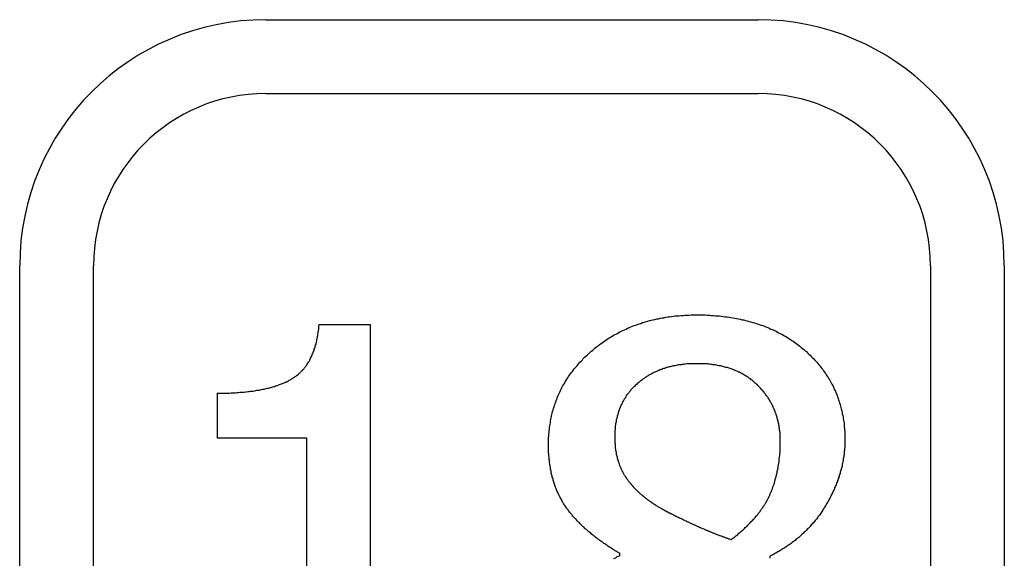
# Model space of a CAD drawing. Extents: x 78 to 889, y 26 to 704.
# Drawn here: x 168 to 172, y 443 to 446 of the extents above; entities that cross this region are included whole.
import ezdxf

# ---------------------------------------------------------------- set-up
doc = ezdxf.new("R2010")
doc.units = 0
doc.header["$LTSCALE"] = 2.5
doc.layers.add('VISIBLE__ISO_', color=7, linetype='CONTINUOUS')

msp = doc.modelspace()

# ---------------------------------------------------------------- linework, layer by layer
at = {"layer": 'VISIBLE__ISO_'}
for p, q in [((169.4272, 445.5461), (171.4272, 445.5461)), ((169.4272, 445.2461), (171.4272, 445.2461)), ((168.4272, 442.0461), (168.4272, 444.5461)), ((168.7272, 442.0461), (168.7272, 444.5461)), ((172.1272, 444.5461), (172.1272, 442.0461)), ((172.4272, 444.5461), (172.4272, 442.0461)), ((169.6436, 444.3072), (169.851, 444.3072)), ((169.851, 444.3072), (169.851, 442.5049)), ((169.2303, 443.8453), (169.2303, 444.0284)), ((169.5933, 443.8453), (169.2303, 443.8453)), ((169.5933, 442.5049), (169.5933, 443.8453)), ((170.8656, 443.3688), (170.8656, 443.3769)), ((171.475, 443.3655), (171.475, 443.3574))]:
    msp.add_line(p, q, dxfattribs=at)
for points in [[(170.576, 443.819, 0), (170.576, 443.826, 0), (170.576, 443.833, 0), (170.576, 443.84, 0), (170.576, 443.847, 0), (170.577, 443.854, 0), (170.577, 443.861, 0), (170.578, 443.868, 0), (170.578, 443.875, 0), (170.579, 443.882, 0), (170.58, 443.888, 0), (170.581, 443.895, 0), (170.582, 443.902, 0), (170.583, 443.908, 0), (170.584, 443.915, 0), (170.585, 443.922, 0), (170.586, 443.928, 0), (170.588, 443.935, 0), (170.589, 443.941, 0), (170.591, 443.947, 0), (170.592, 443.954, 0), (170.594, 443.96, 0), (170.596, 443.966, 0), (170.598, 443.973, 0), (170.6, 443.979, 0), (170.602, 443.985, 0), (170.604, 443.991, 0), (170.606, 443.997, 0), (170.609, 444.004, 0), (170.611, 444.01, 0), (170.613, 444.016, 0), (170.616, 444.022, 0), (170.619, 444.027, 0), (170.621, 444.033, 0), (170.624, 444.039, 0), (170.627, 444.045, 0), (170.63, 444.051, 0), (170.633, 444.057, 0), (170.636, 444.062, 0), (170.64, 444.068, 0), (170.643, 444.074, 0), (170.646, 444.079, 0), (170.65, 444.085, 0), (170.654, 444.09, 0), (170.657, 444.096, 0), (170.661, 444.101, 0), (170.665, 444.107, 0), (170.669, 444.112, 0), (170.673, 444.117, 0), (170.677, 444.123, 0), (170.681, 444.128, 0), (170.685, 444.133, 0), (170.69, 444.138, 0), (170.694, 444.143, 0), (170.699, 444.149, 0), (170.703, 444.154, 0), (170.708, 444.159, 0), (170.713, 444.164, 0), (170.717, 444.169, 0), (170.722, 444.174, 0), (170.727, 444.179, 0), (170.733, 444.183, 0), (170.738, 444.188, 0), (170.743, 444.193, 0), (170.748, 444.198, 0), (170.754, 444.202, 0), (170.759, 444.207, 0), (170.765, 444.212, 0), (170.77, 444.216, 0), (170.776, 444.22, 0), (170.781, 444.225, 0), (170.787, 444.229, 0), (170.793, 444.233, 0), (170.799, 444.237, 0), (170.804, 444.241, 0), (170.81, 444.245, 0), (170.816, 444.249, 0), (170.822, 444.253, 0), (170.828, 444.256, 0), (170.834, 444.26, 0), (170.84, 444.264, 0), (170.847, 444.267, 0), (170.853, 444.27, 0), (170.859, 444.274, 0), (170.865, 444.277, 0), (170.872, 444.28, 0), (170.878, 444.283, 0), (170.884, 444.286, 0), (170.891, 444.289, 0), (170.897, 444.292, 0), (170.904, 444.295, 0), (170.91, 444.298, 0), (170.917, 444.3, 0), (170.924, 444.303, 0), (170.93, 444.305, 0), (170.937, 444.308, 0), (170.944, 444.31, 0), (170.951, 444.312, 0), (170.958, 444.315, 0), (170.965, 444.317, 0), (170.972, 444.319, 0), (170.979, 444.321, 0), (170.986, 444.323, 0), (170.993, 444.325, 0), (171, 444.326, 0), (171.008, 444.328, 0), (171.015, 444.33, 0), (171.022, 444.331, 0), (171.03, 444.333, 0), (171.037, 444.334, 0), (171.044, 444.335, 0), (171.052, 444.337, 0), (171.06, 444.338, 0), (171.067, 444.339, 0), (171.075, 444.34, 0), (171.082, 444.341, 0), (171.09, 444.342, 0), (171.098, 444.342, 0), (171.106, 444.343, 0), (171.114, 444.344, 0), (171.122, 444.344, 0), (171.13, 444.345, 0), (171.138, 444.345, 0), (171.146, 444.345, 0), (171.154, 444.346, 0), (171.162, 444.346, 0), (171.17, 444.346, 0), (171.178, 444.346, 0)], [(171.178, 444.346, 0), (171.187, 444.346, 0), (171.195, 444.346, 0), (171.204, 444.346, 0), (171.212, 444.346, 0), (171.221, 444.345, 0), (171.229, 444.345, 0), (171.237, 444.344, 0), (171.245, 444.344, 0), (171.253, 444.343, 0), (171.262, 444.343, 0), (171.27, 444.342, 0), (171.277, 444.341, 0), (171.285, 444.34, 0), (171.293, 444.339, 0), (171.301, 444.338, 0), (171.309, 444.337, 0), (171.316, 444.336, 0), (171.324, 444.335, 0), (171.332, 444.333, 0), (171.339, 444.332, 0), (171.347, 444.33, 0), (171.354, 444.329, 0), (171.362, 444.327, 0), (171.369, 444.326, 0), (171.376, 444.324, 0), (171.383, 444.322, 0), (171.39, 444.32, 0), (171.398, 444.318, 0), (171.405, 444.316, 0), (171.412, 444.314, 0), (171.419, 444.312, 0), (171.425, 444.31, 0), (171.432, 444.308, 0), (171.439, 444.305, 0), (171.446, 444.303, 0), (171.453, 444.3, 0), (171.459, 444.298, 0), (171.466, 444.295, 0), (171.472, 444.292, 0), (171.479, 444.289, 0), (171.485, 444.287, 0), (171.491, 444.284, 0), (171.498, 444.281, 0), (171.504, 444.278, 0), (171.51, 444.274, 0), (171.516, 444.271, 0), (171.522, 444.268, 0), (171.528, 444.265, 0), (171.534, 444.261, 0), (171.54, 444.258, 0), (171.546, 444.254, 0), (171.552, 444.25, 0), (171.558, 444.247, 0), (171.564, 444.243, 0), (171.569, 444.239, 0), (171.575, 444.235, 0), (171.58, 444.231, 0), (171.586, 444.227, 0), (171.591, 444.223, 0), (171.597, 444.219, 0), (171.602, 444.214, 0), (171.607, 444.21, 0), (171.613, 444.206, 0), (171.618, 444.201, 0), (171.623, 444.197, 0), (171.628, 444.192, 0), (171.633, 444.187, 0), (171.638, 444.183, 0), (171.642, 444.178, 0), (171.647, 444.173, 0), (171.652, 444.169, 0), (171.656, 444.164, 0), (171.661, 444.159, 0), (171.665, 444.154, 0), (171.669, 444.149, 0), (171.674, 444.144, 0), (171.678, 444.139, 0), (171.682, 444.134, 0), (171.686, 444.129, 0), (171.69, 444.124, 0), (171.693, 444.119, 0), (171.697, 444.113, 0), (171.701, 444.108, 0), (171.704, 444.103, 0), (171.708, 444.098, 0), (171.711, 444.092, 0), (171.714, 444.087, 0), (171.718, 444.081, 0), (171.721, 444.076, 0), (171.724, 444.07, 0), (171.727, 444.065, 0), (171.73, 444.059, 0), (171.733, 444.053, 0), (171.735, 444.048, 0), (171.738, 444.042, 0), (171.741, 444.036, 0), (171.743, 444.03, 0), (171.745, 444.025, 0), (171.748, 444.019, 0), (171.75, 444.013, 0), (171.752, 444.007, 0), (171.754, 444.001, 0), (171.756, 443.995, 0), (171.758, 443.989, 0), (171.76, 443.982, 0), (171.762, 443.976, 0), (171.763, 443.97, 0), (171.765, 443.964, 0), (171.767, 443.957, 0), (171.768, 443.951, 0), (171.769, 443.945, 0), (171.771, 443.938, 0), (171.772, 443.932, 0), (171.773, 443.925, 0), (171.774, 443.919, 0), (171.775, 443.912, 0), (171.776, 443.906, 0), (171.776, 443.899, 0), (171.777, 443.892, 0), (171.778, 443.885, 0), (171.778, 443.879, 0), (171.779, 443.872, 0), (171.779, 443.865, 0), (171.779, 443.858, 0), (171.78, 443.851, 0), (171.78, 443.844, 0), (171.78, 443.837, 0)], [(169.23, 444.028, 0), (169.237, 444.028, 0), (169.243, 444.028, 0), (169.249, 444.029, 0), (169.256, 444.029, 0), (169.262, 444.029, 0), (169.268, 444.029, 0), (169.274, 444.029, 0), (169.28, 444.029, 0), (169.286, 444.03, 0), (169.292, 444.03, 0), (169.298, 444.03, 0), (169.304, 444.03, 0), (169.31, 444.031, 0), (169.316, 444.031, 0), (169.321, 444.032, 0), (169.327, 444.032, 0), (169.333, 444.033, 0), (169.338, 444.033, 0), (169.344, 444.034, 0), (169.349, 444.034, 0), (169.355, 444.035, 0), (169.36, 444.035, 0), (169.365, 444.036, 0), (169.37, 444.037, 0), (169.376, 444.037, 0), (169.381, 444.038, 0), (169.386, 444.039, 0), (169.391, 444.04, 0), (169.396, 444.041, 0), (169.401, 444.041, 0), (169.405, 444.042, 0), (169.41, 444.043, 0), (169.415, 444.044, 0), (169.42, 444.045, 0), (169.424, 444.046, 0), (169.429, 444.047, 0), (169.433, 444.048, 0), (169.438, 444.049, 0), (169.442, 444.05, 0), (169.447, 444.052, 0), (169.451, 444.053, 0), (169.455, 444.054, 0), (169.459, 444.055, 0), (169.463, 444.056, 0), (169.467, 444.058, 0), (169.472, 444.059, 0), (169.476, 444.06, 0), (169.479, 444.062, 0), (169.483, 444.063, 0), (169.487, 444.065, 0), (169.491, 444.066, 0), (169.495, 444.068, 0), (169.498, 444.069, 0), (169.502, 444.071, 0), (169.505, 444.072, 0), (169.509, 444.074, 0), (169.512, 444.075, 0), (169.516, 444.077, 0), (169.519, 444.079, 0), (169.522, 444.081, 0), (169.526, 444.082, 0), (169.529, 444.084, 0), (169.532, 444.086, 0), (169.535, 444.088, 0), (169.538, 444.09, 0), (169.541, 444.092, 0), (169.544, 444.094, 0), (169.547, 444.096, 0), (169.55, 444.098, 0), (169.552, 444.1, 0), (169.555, 444.102, 0), (169.558, 444.104, 0), (169.561, 444.107, 0), (169.563, 444.109, 0), (169.566, 444.111, 0), (169.568, 444.114, 0), (169.571, 444.116, 0), (169.573, 444.119, 0), (169.576, 444.121, 0), (169.578, 444.124, 0), (169.581, 444.127, 0), (169.583, 444.13, 0), (169.585, 444.132, 0), (169.587, 444.135, 0), (169.59, 444.138, 0), (169.592, 444.141, 0), (169.594, 444.144, 0), (169.596, 444.147, 0), (169.598, 444.15, 0), (169.6, 444.154, 0), (169.602, 444.157, 0), (169.604, 444.16, 0), (169.606, 444.163, 0), (169.607, 444.167, 0), (169.609, 444.17, 0), (169.611, 444.174, 0), (169.613, 444.177, 0), (169.614, 444.181, 0), (169.616, 444.184, 0), (169.617, 444.188, 0), (169.619, 444.192, 0), (169.62, 444.196, 0), (169.622, 444.199, 0), (169.623, 444.203, 0), (169.624, 444.207, 0), (169.626, 444.211, 0), (169.627, 444.215, 0), (169.628, 444.219, 0), (169.629, 444.224, 0), (169.631, 444.228, 0), (169.632, 444.232, 0), (169.633, 444.236, 0), (169.634, 444.241, 0), (169.635, 444.245, 0), (169.636, 444.25, 0), (169.637, 444.254, 0), (169.637, 444.259, 0), (169.638, 444.263, 0), (169.639, 444.268, 0), (169.64, 444.273, 0), (169.64, 444.277, 0), (169.641, 444.282, 0), (169.642, 444.287, 0), (169.642, 444.292, 0), (169.643, 444.297, 0), (169.643, 444.302, 0), (169.644, 444.307, 0)], [(171.177, 444.148, 0), (171.172, 444.148, 0), (171.168, 444.148, 0), (171.163, 444.148, 0), (171.159, 444.148, 0), (171.154, 444.148, 0), (171.15, 444.148, 0), (171.145, 444.147, 0), (171.141, 444.147, 0), (171.137, 444.147, 0), (171.132, 444.146, 0), (171.128, 444.146, 0), (171.124, 444.145, 0), (171.119, 444.145, 0), (171.115, 444.144, 0), (171.111, 444.144, 0), (171.107, 444.143, 0), (171.102, 444.143, 0), (171.098, 444.142, 0), (171.094, 444.141, 0), (171.09, 444.14, 0), (171.086, 444.14, 0), (171.082, 444.139, 0), (171.078, 444.138, 0), (171.074, 444.137, 0), (171.07, 444.136, 0), (171.066, 444.135, 0), (171.062, 444.134, 0), (171.058, 444.133, 0), (171.055, 444.132, 0), (171.051, 444.13, 0), (171.047, 444.129, 0), (171.043, 444.128, 0), (171.039, 444.127, 0), (171.036, 444.125, 0), (171.032, 444.124, 0), (171.028, 444.123, 0), (171.025, 444.121, 0), (171.021, 444.12, 0), (171.018, 444.118, 0), (171.014, 444.117, 0), (171.01, 444.115, 0), (171.007, 444.113, 0), (171.003, 444.112, 0), (171, 444.11, 0), (170.997, 444.108, 0), (170.993, 444.106, 0), (170.99, 444.104, 0), (170.986, 444.103, 0), (170.983, 444.101, 0), (170.98, 444.099, 0), (170.976, 444.097, 0), (170.973, 444.095, 0), (170.97, 444.092, 0), (170.967, 444.09, 0), (170.964, 444.088, 0), (170.96, 444.086, 0), (170.957, 444.084, 0), (170.954, 444.081, 0), (170.951, 444.079, 0), (170.948, 444.077, 0), (170.945, 444.074, 0), (170.942, 444.072, 0), (170.939, 444.069, 0), (170.936, 444.067, 0), (170.933, 444.064, 0), (170.931, 444.062, 0), (170.928, 444.059, 0), (170.925, 444.056, 0), (170.922, 444.054, 0), (170.92, 444.051, 0), (170.917, 444.048, 0), (170.914, 444.046, 0), (170.912, 444.043, 0), (170.909, 444.04, 0), (170.907, 444.037, 0), (170.905, 444.034, 0), (170.902, 444.031, 0), (170.9, 444.028, 0), (170.898, 444.026, 0), (170.896, 444.023, 0), (170.893, 444.02, 0), (170.891, 444.016, 0), (170.889, 444.013, 0), (170.887, 444.01, 0), (170.885, 444.007, 0), (170.883, 444.004, 0), (170.882, 444.001, 0), (170.88, 443.998, 0), (170.878, 443.994, 0), (170.876, 443.991, 0), (170.875, 443.988, 0), (170.873, 443.985, 0), (170.871, 443.981, 0), (170.87, 443.978, 0), (170.868, 443.974, 0), (170.867, 443.971, 0), (170.865, 443.967, 0), (170.864, 443.964, 0), (170.863, 443.96, 0), (170.861, 443.957, 0), (170.86, 443.953, 0), (170.859, 443.95, 0), (170.858, 443.946, 0), (170.857, 443.942, 0), (170.856, 443.939, 0), (170.855, 443.935, 0), (170.854, 443.931, 0), (170.853, 443.927, 0), (170.852, 443.924, 0), (170.851, 443.92, 0), (170.85, 443.916, 0), (170.85, 443.912, 0), (170.849, 443.908, 0), (170.848, 443.904, 0), (170.848, 443.9, 0), (170.847, 443.896, 0), (170.847, 443.892, 0), (170.846, 443.888, 0), (170.846, 443.884, 0), (170.846, 443.88, 0), (170.845, 443.876, 0), (170.845, 443.871, 0), (170.845, 443.867, 0), (170.845, 443.863, 0), (170.845, 443.859, 0), (170.845, 443.854, 0), (170.845, 443.85, 0)], [(171.517, 443.834, 0), (171.517, 443.838, 0), (171.517, 443.842, 0), (171.517, 443.847, 0), (171.517, 443.851, 0), (171.517, 443.855, 0), (171.516, 443.859, 0), (171.516, 443.863, 0), (171.516, 443.867, 0), (171.515, 443.871, 0), (171.515, 443.875, 0), (171.514, 443.879, 0), (171.514, 443.883, 0), (171.513, 443.887, 0), (171.513, 443.891, 0), (171.512, 443.895, 0), (171.511, 443.899, 0), (171.511, 443.903, 0), (171.51, 443.907, 0), (171.509, 443.91, 0), (171.508, 443.914, 0), (171.507, 443.918, 0), (171.506, 443.922, 0), (171.505, 443.926, 0), (171.504, 443.929, 0), (171.503, 443.933, 0), (171.502, 443.937, 0), (171.501, 443.94, 0), (171.5, 443.944, 0), (171.498, 443.947, 0), (171.497, 443.951, 0), (171.496, 443.955, 0), (171.494, 443.958, 0), (171.493, 443.962, 0), (171.491, 443.965, 0), (171.49, 443.969, 0), (171.488, 443.972, 0), (171.487, 443.976, 0), (171.485, 443.979, 0), (171.483, 443.982, 0), (171.481, 443.986, 0), (171.48, 443.989, 0), (171.478, 443.992, 0), (171.476, 443.996, 0), (171.474, 443.999, 0), (171.472, 444.002, 0), (171.47, 444.005, 0), (171.468, 444.009, 0), (171.466, 444.012, 0), (171.464, 444.015, 0), (171.461, 444.018, 0), (171.459, 444.021, 0), (171.457, 444.024, 0), (171.455, 444.027, 0), (171.452, 444.03, 0), (171.45, 444.034, 0), (171.447, 444.037, 0), (171.445, 444.04, 0), (171.442, 444.042, 0), (171.44, 444.045, 0), (171.437, 444.048, 0), (171.434, 444.051, 0), (171.431, 444.054, 0), (171.429, 444.057, 0), (171.426, 444.06, 0), (171.423, 444.063, 0), (171.42, 444.065, 0), (171.417, 444.068, 0), (171.414, 444.071, 0), (171.411, 444.073, 0), (171.408, 444.076, 0), (171.405, 444.078, 0), (171.402, 444.081, 0), (171.399, 444.083, 0), (171.396, 444.086, 0), (171.392, 444.088, 0), (171.389, 444.09, 0), (171.386, 444.093, 0), (171.382, 444.095, 0), (171.379, 444.097, 0), (171.376, 444.099, 0), (171.372, 444.101, 0), (171.369, 444.103, 0), (171.365, 444.105, 0), (171.362, 444.107, 0), (171.358, 444.109, 0), (171.355, 444.111, 0), (171.351, 444.113, 0), (171.347, 444.114, 0), (171.344, 444.116, 0), (171.34, 444.118, 0), (171.336, 444.119, 0), (171.332, 444.121, 0), (171.328, 444.123, 0), (171.325, 444.124, 0), (171.321, 444.126, 0), (171.317, 444.127, 0), (171.313, 444.128, 0), (171.309, 444.13, 0), (171.305, 444.131, 0), (171.301, 444.132, 0), (171.296, 444.133, 0), (171.292, 444.134, 0), (171.288, 444.135, 0), (171.284, 444.137, 0), (171.28, 444.138, 0), (171.275, 444.139, 0), (171.271, 444.139, 0), (171.267, 444.14, 0), (171.262, 444.141, 0), (171.258, 444.142, 0), (171.253, 444.143, 0), (171.249, 444.143, 0), (171.244, 444.144, 0), (171.24, 444.145, 0), (171.235, 444.145, 0), (171.23, 444.146, 0), (171.226, 444.146, 0), (171.221, 444.147, 0), (171.216, 444.147, 0), (171.211, 444.147, 0), (171.206, 444.148, 0), (171.202, 444.148, 0), (171.197, 444.148, 0), (171.192, 444.148, 0), (171.187, 444.148, 0), (171.182, 444.148, 0), (171.177, 444.148, 0)], [(170.845, 443.85, 0), (170.845, 443.847, 0), (170.845, 443.844, 0), (170.845, 443.841, 0), (170.845, 443.838, 0), (170.845, 443.835, 0), (170.845, 443.832, 0), (170.845, 443.829, 0), (170.845, 443.826, 0), (170.846, 443.823, 0), (170.846, 443.82, 0), (170.846, 443.817, 0), (170.846, 443.814, 0), (170.847, 443.811, 0), (170.847, 443.808, 0), (170.847, 443.805, 0), (170.848, 443.802, 0), (170.848, 443.799, 0), (170.848, 443.796, 0), (170.849, 443.794, 0), (170.849, 443.791, 0), (170.85, 443.788, 0), (170.85, 443.785, 0), (170.851, 443.782, 0), (170.851, 443.78, 0), (170.852, 443.777, 0), (170.853, 443.774, 0), (170.853, 443.771, 0), (170.854, 443.769, 0), (170.855, 443.766, 0), (170.855, 443.763, 0), (170.856, 443.761, 0), (170.857, 443.758, 0), (170.857, 443.755, 0), (170.858, 443.753, 0), (170.859, 443.75, 0), (170.86, 443.748, 0), (170.861, 443.745, 0), (170.862, 443.743, 0), (170.863, 443.74, 0), (170.864, 443.737, 0), (170.864, 443.735, 0), (170.865, 443.732, 0), (170.866, 443.73, 0), (170.868, 443.728, 0), (170.869, 443.725, 0), (170.87, 443.723, 0), (170.871, 443.72, 0), (170.872, 443.718, 0), (170.873, 443.715, 0), (170.874, 443.713, 0), (170.875, 443.711, 0), (170.877, 443.708, 0), (170.878, 443.706, 0), (170.879, 443.704, 0), (170.88, 443.701, 0), (170.882, 443.699, 0), (170.883, 443.697, 0), (170.884, 443.695, 0), (170.886, 443.692, 0), (170.887, 443.69, 0), (170.889, 443.688, 0), (170.89, 443.686, 0), (170.892, 443.683, 0), (170.893, 443.681, 0), (170.895, 443.679, 0), (170.896, 443.677, 0), (170.898, 443.675, 0), (170.899, 443.673, 0), (170.901, 443.671, 0), (170.903, 443.668, 0), (170.904, 443.666, 0), (170.906, 443.664, 0), (170.908, 443.662, 0), (170.909, 443.66, 0), (170.911, 443.658, 0), (170.913, 443.656, 0), (170.915, 443.654, 0), (170.917, 443.652, 0), (170.919, 443.65, 0), (170.92, 443.648, 0), (170.922, 443.645, 0), (170.924, 443.643, 0), (170.926, 443.641, 0), (170.928, 443.639, 0), (170.93, 443.637, 0), (170.932, 443.635, 0), (170.934, 443.633, 0), (170.936, 443.631, 0), (170.938, 443.629, 0), (170.941, 443.627, 0), (170.943, 443.625, 0), (170.945, 443.623, 0), (170.947, 443.621, 0), (170.949, 443.619, 0), (170.952, 443.617, 0), (170.954, 443.615, 0), (170.956, 443.614, 0), (170.958, 443.612, 0), (170.961, 443.61, 0), (170.963, 443.608, 0), (170.966, 443.606, 0), (170.968, 443.604, 0), (170.97, 443.602, 0), (170.973, 443.6, 0), (170.975, 443.598, 0), (170.978, 443.596, 0), (170.98, 443.594, 0), (170.983, 443.593, 0), (170.985, 443.591, 0), (170.988, 443.589, 0), (170.991, 443.587, 0), (170.993, 443.585, 0), (170.996, 443.583, 0), (170.999, 443.582, 0), (171.001, 443.58, 0), (171.004, 443.578, 0), (171.007, 443.576, 0), (171.01, 443.574, 0), (171.012, 443.572, 0), (171.015, 443.571, 0), (171.018, 443.569, 0), (171.021, 443.567, 0), (171.024, 443.565, 0), (171.027, 443.564, 0), (171.03, 443.562, 0), (171.033, 443.56, 0), (171.036, 443.558, 0)], [(170.866, 443.377, 0), (170.861, 443.38, 0), (170.856, 443.382, 0), (170.852, 443.385, 0), (170.847, 443.388, 0), (170.843, 443.39, 0), (170.838, 443.393, 0), (170.834, 443.396, 0), (170.83, 443.399, 0), (170.825, 443.402, 0), (170.821, 443.404, 0), (170.817, 443.407, 0), (170.813, 443.41, 0), (170.808, 443.413, 0), (170.804, 443.416, 0), (170.8, 443.418, 0), (170.796, 443.421, 0), (170.792, 443.424, 0), (170.788, 443.427, 0), (170.784, 443.43, 0), (170.78, 443.433, 0), (170.776, 443.435, 0), (170.773, 443.438, 0), (170.769, 443.441, 0), (170.765, 443.444, 0), (170.761, 443.447, 0), (170.758, 443.45, 0), (170.754, 443.453, 0), (170.75, 443.456, 0), (170.747, 443.459, 0), (170.743, 443.462, 0), (170.74, 443.465, 0), (170.736, 443.468, 0), (170.733, 443.471, 0), (170.73, 443.474, 0), (170.726, 443.476, 0), (170.723, 443.479, 0), (170.72, 443.482, 0), (170.716, 443.485, 0), (170.713, 443.488, 0), (170.71, 443.492, 0), (170.707, 443.495, 0), (170.704, 443.498, 0), (170.701, 443.501, 0), (170.698, 443.504, 0), (170.695, 443.507, 0), (170.692, 443.51, 0), (170.689, 443.513, 0), (170.686, 443.516, 0), (170.683, 443.519, 0), (170.681, 443.522, 0), (170.678, 443.525, 0), (170.675, 443.528, 0), (170.672, 443.532, 0), (170.67, 443.535, 0), (170.667, 443.538, 0), (170.665, 443.541, 0), (170.662, 443.544, 0), (170.66, 443.547, 0), (170.657, 443.55, 0), (170.655, 443.554, 0), (170.653, 443.557, 0), (170.65, 443.56, 0), (170.648, 443.563, 0), (170.646, 443.566, 0), (170.643, 443.57, 0), (170.641, 443.573, 0), (170.639, 443.576, 0), (170.637, 443.58, 0), (170.635, 443.583, 0), (170.633, 443.586, 0), (170.631, 443.59, 0), (170.629, 443.593, 0), (170.627, 443.597, 0), (170.625, 443.6, 0), (170.623, 443.604, 0), (170.622, 443.607, 0), (170.62, 443.611, 0), (170.618, 443.614, 0), (170.616, 443.618, 0), (170.615, 443.621, 0), (170.613, 443.625, 0), (170.611, 443.629, 0), (170.61, 443.632, 0), (170.608, 443.636, 0), (170.607, 443.64, 0), (170.605, 443.644, 0), (170.604, 443.647, 0), (170.602, 443.651, 0), (170.601, 443.655, 0), (170.6, 443.659, 0), (170.598, 443.663, 0), (170.597, 443.667, 0), (170.596, 443.671, 0), (170.595, 443.675, 0), (170.594, 443.679, 0), (170.593, 443.683, 0), (170.591, 443.687, 0), (170.59, 443.691, 0), (170.589, 443.695, 0), (170.588, 443.699, 0), (170.587, 443.703, 0), (170.587, 443.707, 0), (170.586, 443.711, 0), (170.585, 443.716, 0), (170.584, 443.72, 0), (170.583, 443.724, 0), (170.583, 443.728, 0), (170.582, 443.733, 0), (170.581, 443.737, 0), (170.581, 443.741, 0), (170.58, 443.746, 0), (170.579, 443.75, 0), (170.579, 443.755, 0), (170.578, 443.759, 0), (170.578, 443.764, 0), (170.578, 443.768, 0), (170.577, 443.773, 0), (170.577, 443.777, 0), (170.577, 443.782, 0), (170.576, 443.786, 0), (170.576, 443.791, 0), (170.576, 443.796, 0), (170.576, 443.8, 0), (170.576, 443.805, 0), (170.576, 443.81, 0), (170.576, 443.815, 0), (170.576, 443.819, 0)], [(171.318, 443.434, 0), (171.321, 443.436, 0), (171.325, 443.439, 0), (171.329, 443.442, 0), (171.332, 443.445, 0), (171.336, 443.448, 0), (171.339, 443.45, 0), (171.343, 443.453, 0), (171.346, 443.456, 0), (171.349, 443.459, 0), (171.353, 443.462, 0), (171.356, 443.465, 0), (171.359, 443.467, 0), (171.362, 443.47, 0), (171.366, 443.473, 0), (171.369, 443.476, 0), (171.372, 443.479, 0), (171.375, 443.482, 0), (171.378, 443.485, 0), (171.381, 443.487, 0), (171.384, 443.49, 0), (171.387, 443.493, 0), (171.39, 443.496, 0), (171.392, 443.499, 0), (171.395, 443.502, 0), (171.398, 443.505, 0), (171.401, 443.508, 0), (171.403, 443.51, 0), (171.406, 443.513, 0), (171.409, 443.516, 0), (171.411, 443.519, 0), (171.414, 443.522, 0), (171.416, 443.525, 0), (171.419, 443.528, 0), (171.421, 443.531, 0), (171.424, 443.534, 0), (171.426, 443.536, 0), (171.428, 443.539, 0), (171.43, 443.542, 0), (171.433, 443.545, 0), (171.435, 443.548, 0), (171.437, 443.551, 0), (171.439, 443.554, 0), (171.441, 443.557, 0), (171.443, 443.56, 0), (171.445, 443.563, 0), (171.447, 443.566, 0), (171.449, 443.569, 0), (171.451, 443.572, 0), (171.453, 443.575, 0), (171.455, 443.577, 0), (171.457, 443.58, 0), (171.458, 443.583, 0), (171.46, 443.586, 0), (171.462, 443.589, 0), (171.463, 443.592, 0), (171.465, 443.595, 0), (171.467, 443.598, 0), (171.468, 443.601, 0), (171.47, 443.604, 0), (171.471, 443.607, 0), (171.472, 443.61, 0), (171.474, 443.613, 0), (171.475, 443.616, 0), (171.476, 443.619, 0), (171.478, 443.622, 0), (171.479, 443.625, 0), (171.48, 443.628, 0), (171.481, 443.631, 0), (171.483, 443.634, 0), (171.484, 443.637, 0), (171.485, 443.64, 0), (171.486, 443.643, 0), (171.487, 443.647, 0), (171.488, 443.65, 0), (171.489, 443.653, 0), (171.491, 443.656, 0), (171.492, 443.659, 0), (171.493, 443.662, 0), (171.494, 443.665, 0), (171.495, 443.669, 0), (171.495, 443.672, 0), (171.496, 443.675, 0), (171.497, 443.678, 0), (171.498, 443.682, 0), (171.499, 443.685, 0), (171.5, 443.688, 0), (171.501, 443.691, 0), (171.502, 443.695, 0), (171.502, 443.698, 0), (171.503, 443.701, 0), (171.504, 443.705, 0), (171.505, 443.708, 0), (171.505, 443.711, 0), (171.506, 443.715, 0), (171.507, 443.718, 0), (171.507, 443.722, 0), (171.508, 443.725, 0), (171.509, 443.728, 0), (171.509, 443.732, 0), (171.51, 443.735, 0), (171.51, 443.739, 0), (171.511, 443.742, 0), (171.511, 443.746, 0), (171.512, 443.749, 0), (171.512, 443.753, 0), (171.513, 443.756, 0), (171.513, 443.76, 0), (171.513, 443.764, 0), (171.514, 443.767, 0), (171.514, 443.771, 0), (171.515, 443.774, 0), (171.515, 443.778, 0), (171.515, 443.782, 0), (171.515, 443.785, 0), (171.516, 443.789, 0), (171.516, 443.793, 0), (171.516, 443.796, 0), (171.516, 443.8, 0), (171.517, 443.804, 0), (171.517, 443.807, 0), (171.517, 443.811, 0), (171.517, 443.815, 0), (171.517, 443.819, 0), (171.517, 443.822, 0), (171.517, 443.826, 0), (171.517, 443.83, 0), (171.517, 443.834, 0)], [(171.78, 443.837, 0), (171.78, 443.833, 0), (171.78, 443.829, 0), (171.78, 443.824, 0), (171.779, 443.82, 0), (171.779, 443.816, 0), (171.779, 443.812, 0), (171.779, 443.808, 0), (171.778, 443.803, 0), (171.778, 443.799, 0), (171.778, 443.795, 0), (171.777, 443.791, 0), (171.777, 443.786, 0), (171.776, 443.782, 0), (171.776, 443.778, 0), (171.775, 443.774, 0), (171.775, 443.77, 0), (171.774, 443.765, 0), (171.773, 443.761, 0), (171.773, 443.757, 0), (171.772, 443.753, 0), (171.771, 443.749, 0), (171.77, 443.744, 0), (171.769, 443.74, 0), (171.768, 443.736, 0), (171.768, 443.732, 0), (171.767, 443.728, 0), (171.766, 443.723, 0), (171.764, 443.719, 0), (171.763, 443.715, 0), (171.762, 443.711, 0), (171.761, 443.707, 0), (171.76, 443.702, 0), (171.758, 443.698, 0), (171.757, 443.694, 0), (171.756, 443.69, 0), (171.754, 443.686, 0), (171.753, 443.681, 0), (171.752, 443.677, 0), (171.75, 443.673, 0), (171.749, 443.669, 0), (171.747, 443.665, 0), (171.745, 443.661, 0), (171.744, 443.656, 0), (171.742, 443.652, 0), (171.74, 443.648, 0), (171.738, 443.644, 0), (171.737, 443.64, 0), (171.735, 443.636, 0), (171.733, 443.631, 0), (171.731, 443.627, 0), (171.729, 443.623, 0), (171.727, 443.619, 0), (171.725, 443.615, 0), (171.723, 443.611, 0), (171.721, 443.607, 0), (171.719, 443.602, 0), (171.716, 443.598, 0), (171.714, 443.594, 0), (171.712, 443.59, 0), (171.71, 443.586, 0), (171.707, 443.582, 0), (171.705, 443.578, 0), (171.702, 443.573, 0), (171.7, 443.569, 0), (171.697, 443.565, 0), (171.695, 443.561, 0), (171.692, 443.557, 0), (171.69, 443.553, 0), (171.687, 443.549, 0), (171.684, 443.545, 0), (171.682, 443.541, 0), (171.679, 443.537, 0), (171.676, 443.533, 0), (171.673, 443.529, 0), (171.67, 443.526, 0), (171.668, 443.522, 0), (171.665, 443.518, 0), (171.662, 443.514, 0), (171.659, 443.511, 0), (171.656, 443.507, 0), (171.653, 443.503, 0), (171.649, 443.5, 0), (171.646, 443.496, 0), (171.643, 443.493, 0), (171.64, 443.489, 0), (171.637, 443.485, 0), (171.634, 443.482, 0), (171.63, 443.479, 0), (171.627, 443.475, 0), (171.624, 443.472, 0), (171.62, 443.468, 0), (171.617, 443.465, 0), (171.613, 443.462, 0), (171.61, 443.458, 0), (171.606, 443.455, 0), (171.603, 443.452, 0), (171.599, 443.449, 0), (171.595, 443.445, 0), (171.592, 443.442, 0), (171.588, 443.439, 0), (171.584, 443.436, 0), (171.58, 443.433, 0), (171.577, 443.43, 0), (171.573, 443.427, 0), (171.569, 443.424, 0), (171.565, 443.421, 0), (171.561, 443.418, 0), (171.557, 443.415, 0), (171.553, 443.412, 0), (171.549, 443.41, 0), (171.545, 443.407, 0), (171.541, 443.404, 0), (171.537, 443.401, 0), (171.533, 443.398, 0), (171.528, 443.396, 0), (171.524, 443.393, 0), (171.52, 443.39, 0), (171.515, 443.388, 0), (171.511, 443.385, 0), (171.507, 443.383, 0), (171.502, 443.38, 0), (171.498, 443.378, 0), (171.493, 443.375, 0), (171.489, 443.373, 0), (171.484, 443.37, 0), (171.48, 443.368, 0), (171.475, 443.366, 0)], [(171.036, 443.558, 0), (171.037, 443.558, 0), (171.038, 443.557, 0), (171.04, 443.556, 0), (171.041, 443.555, 0), (171.042, 443.555, 0), (171.044, 443.554, 0), (171.045, 443.553, 0), (171.047, 443.552, 0), (171.048, 443.552, 0), (171.05, 443.551, 0), (171.051, 443.55, 0), (171.053, 443.549, 0), (171.054, 443.548, 0), (171.056, 443.548, 0), (171.057, 443.547, 0), (171.059, 443.546, 0), (171.061, 443.545, 0), (171.062, 443.544, 0), (171.064, 443.543, 0), (171.066, 443.542, 0), (171.068, 443.542, 0), (171.069, 443.541, 0), (171.071, 443.54, 0), (171.073, 443.539, 0), (171.075, 443.538, 0), (171.077, 443.537, 0), (171.078, 443.536, 0), (171.08, 443.535, 0), (171.082, 443.534, 0), (171.084, 443.533, 0), (171.086, 443.532, 0), (171.088, 443.531, 0), (171.09, 443.53, 0), (171.092, 443.529, 0), (171.094, 443.528, 0), (171.096, 443.527, 0), (171.098, 443.526, 0), (171.101, 443.525, 0), (171.103, 443.524, 0), (171.105, 443.523, 0), (171.107, 443.522, 0), (171.109, 443.521, 0), (171.111, 443.52, 0), (171.114, 443.519, 0), (171.116, 443.518, 0), (171.118, 443.517, 0), (171.121, 443.515, 0), (171.123, 443.514, 0), (171.125, 443.513, 0), (171.128, 443.512, 0), (171.13, 443.511, 0), (171.133, 443.51, 0), (171.135, 443.509, 0), (171.138, 443.507, 0), (171.14, 443.506, 0), (171.143, 443.505, 0), (171.145, 443.504, 0), (171.148, 443.503, 0), (171.15, 443.502, 0), (171.153, 443.5, 0), (171.156, 443.499, 0), (171.158, 443.498, 0), (171.161, 443.497, 0), (171.164, 443.495, 0), (171.166, 443.494, 0), (171.169, 443.493, 0), (171.172, 443.492, 0), (171.174, 443.49, 0), (171.177, 443.489, 0), (171.18, 443.488, 0), (171.182, 443.487, 0), (171.185, 443.486, 0), (171.188, 443.484, 0), (171.19, 443.483, 0), (171.193, 443.482, 0), (171.195, 443.481, 0), (171.198, 443.48, 0), (171.201, 443.479, 0), (171.203, 443.478, 0), (171.206, 443.477, 0), (171.208, 443.475, 0), (171.211, 443.474, 0), (171.213, 443.473, 0), (171.216, 443.472, 0), (171.219, 443.471, 0), (171.221, 443.47, 0), (171.224, 443.469, 0), (171.226, 443.468, 0), (171.229, 443.467, 0), (171.231, 443.466, 0), (171.234, 443.465, 0), (171.236, 443.464, 0), (171.239, 443.463, 0), (171.241, 443.462, 0), (171.243, 443.461, 0), (171.246, 443.46, 0), (171.248, 443.459, 0), (171.251, 443.458, 0), (171.253, 443.457, 0), (171.256, 443.456, 0), (171.258, 443.455, 0), (171.26, 443.454, 0), (171.263, 443.453, 0), (171.265, 443.452, 0), (171.268, 443.451, 0), (171.27, 443.45, 0), (171.272, 443.45, 0), (171.275, 443.449, 0), (171.277, 443.448, 0), (171.279, 443.447, 0), (171.282, 443.446, 0), (171.284, 443.445, 0), (171.286, 443.444, 0), (171.289, 443.444, 0), (171.291, 443.443, 0), (171.293, 443.442, 0), (171.295, 443.441, 0), (171.298, 443.44, 0), (171.3, 443.44, 0), (171.302, 443.439, 0), (171.304, 443.438, 0), (171.307, 443.437, 0), (171.309, 443.437, 0), (171.311, 443.436, 0), (171.313, 443.435, 0), (171.316, 443.434, 0), (171.318, 443.434, 0)], [(170.84, 443.356, 0), (170.845, 443.358, 0), (170.85, 443.361, 0), (170.855, 443.364, 0), (170.86, 443.366, 0), (170.866, 443.369, 0)]]:
    msp.add_polyline3d(points, dxfattribs=at)
for centre, radius, start, end in [((169.4272, 444.5461), 1, 90, 180), ((171.4272, 444.5461), 1, 0, 90), ((169.4272, 444.5461), 0.7, 90, 180), ((171.4272, 444.5461), 0.7, 0, 90)]:
    msp.add_arc(centre, radius, start, end, dxfattribs=at)

doc.saveas('drawing.dxf')
